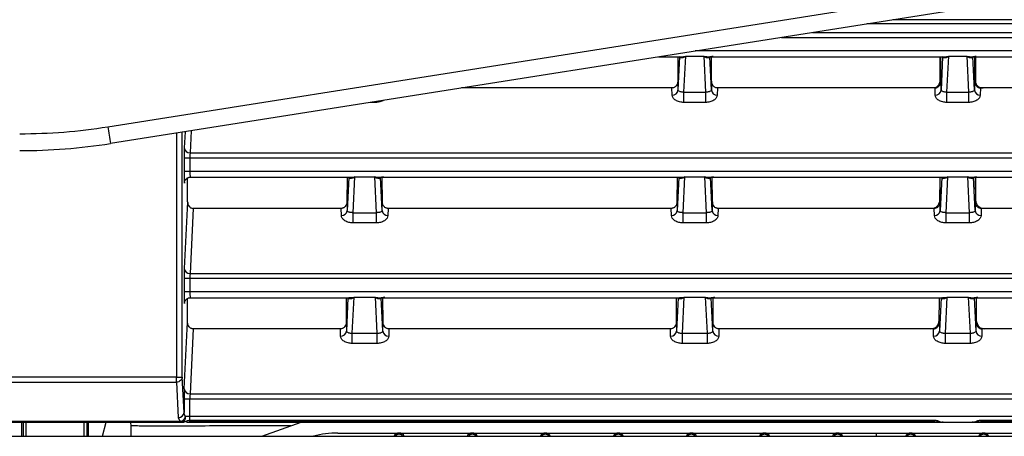
# Model space of a CAD drawing. Units: inches. Extents: x 9.7 to 88.9, y 9.3 to 76.5.
# Drawn here: x 48.4 to 51.8, y 12.3 to 13.7 of the extents above; entities that cross this region are included whole.
import ezdxf

# ---------------------------------------------------------------- set-up
doc = ezdxf.new("R2010")
doc.units = ezdxf.units.IN
doc.header["$MEASUREMENT"] = 0

msp = doc.modelspace()

# ---------------------------------------------------------------- linework, layer by layer
at = {"color": 7, "linetype": 'Continuous', "lineweight": 25}
for p, q in [((48.7417, 13.338), (53.6641, 14.1176)), ((53.6735, 14.0599), (48.751, 13.2803)), ((54.3947, 13.6935), (51.3598, 13.6935)), ((57.2578, 13.7076), (51.449, 13.7076)), ((50.7286, 13.4574), (50.7347, 13.5814)), ((50.7347, 13.5814), (50.7967, 13.5814)), ((50.7967, 13.5814), (50.8028, 13.4574)), ((51.6357, 13.4574), (51.6418, 13.5814)), ((51.6418, 13.5814), (51.7037, 13.5814)), ((51.7037, 13.5814), (51.7098, 13.4574)), ((50.6413, 13.5797), (50.7183, 13.5797)), ((50.7079, 13.5797), (50.7073, 13.4951)), ((50.7137, 13.5792), (50.7081, 13.4643)), ((50.7137, 13.5799), (50.7137, 13.5792)), ((50.7181, 13.5756), (50.7137, 13.5792)), ((50.8132, 13.5797), (51.6253, 13.5797)), ((50.8177, 13.5792), (50.8134, 13.5756)), ((50.8177, 13.5792), (50.8177, 13.5799)), ((50.8233, 13.4643), (50.8177, 13.5792)), ((50.8241, 13.4951), (50.8235, 13.5797)), ((51.6108, 13.5797), (51.6108, 13.4914)), ((51.6144, 13.4951), (51.6149, 13.5797)), ((51.6208, 13.5792), (51.6151, 13.4643)), ((51.6208, 13.5799), (51.6208, 13.5792)), ((51.6251, 13.5756), (51.6208, 13.5792)), ((51.7202, 13.5797), (52.6143, 13.5797)), ((51.7204, 13.5756), (51.7247, 13.5792)), ((51.7247, 13.5792), (51.7247, 13.5799)), ((51.7304, 13.4643), (51.7247, 13.5792)), ((51.7306, 13.5797), (51.7311, 13.4951)), ((51.7349, 13.4903), (51.7349, 13.5797)), ((50.7073, 13.4951), (50.7081, 13.4643)), ((50.8241, 13.4951), (50.8233, 13.4643)), ((51.6151, 13.4643), (51.6144, 13.4951)), ((51.7311, 13.4951), (51.7304, 13.4643)), ((50.6875, 13.4721), (49.9617, 13.4721)), ((50.6881, 13.4474), (50.6875, 13.4721)), ((50.7286, 13.4574), (50.8028, 13.4574)), ((50.7286, 13.4221), (50.7286, 13.4574)), ((50.8028, 13.4574), (50.8028, 13.4221)), ((50.8439, 13.4721), (50.8433, 13.4474)), ((51.5846, 13.4721), (50.8439, 13.4721)), ((51.5942, 13.473), (51.5846, 13.4721)), ((51.5942, 13.4721), (51.5846, 13.4721)), ((51.5942, 13.473), (51.5942, 13.4721)), ((51.5945, 13.4721), (51.5942, 13.4721)), ((51.5951, 13.4474), (51.5945, 13.4721)), ((51.6357, 13.4574), (51.7098, 13.4574)), ((51.6357, 13.4221), (51.6357, 13.4574)), ((51.7098, 13.4574), (51.7098, 13.4221)), ((51.751, 13.4721), (51.7504, 13.4474)), ((51.7513, 13.4721), (51.751, 13.4721)), ((51.7513, 13.4721), (51.7513, 13.473)), ((51.7513, 13.473), (51.7609, 13.4721)), ((51.7609, 13.4721), (51.7513, 13.4721)), ((52.5736, 13.4721), (51.7609, 13.4721)), ((50.8028, 13.4221), (50.7286, 13.4221)), ((51.7098, 13.4221), (51.6357, 13.4221)), ((49.0085, 13.3211), (49.0057, 13.2652)), ((49.0257, 13.2481), (57.5191, 13.2481)), ((49.0052, 13.231), (49.0052, 13.184)), ((49.0052, 13.231), (49.0252, 13.231)), ((49.0252, 13.231), (49.0252, 13.184)), ((49.0252, 13.231), (57.5191, 13.231)), ((49.0252, 13.184), (49.0052, 13.184)), ((57.5191, 13.184), (49.0252, 13.184)), ((49.0171, 13.0794), (49.0171, 13.1617)), ((49.0243, 13.164), (49.5775, 13.164)), ((49.5671, 13.164), (49.5666, 13.0795)), ((49.573, 13.1636), (49.5673, 13.0487)), ((49.573, 13.1642), (49.573, 13.1636)), ((49.5773, 13.1599), (49.573, 13.1636)), ((49.5879, 13.0417), (49.594, 13.1657)), ((49.594, 13.1657), (49.6614, 13.1657)), ((49.6614, 13.1657), (49.6675, 13.0417)), ((49.6779, 13.164), (50.7155, 13.164)), ((49.678, 13.1599), (49.6824, 13.1636)), ((49.6824, 13.1636), (49.6824, 13.1642)), ((49.688, 13.0487), (49.6824, 13.1636)), ((49.6888, 13.0795), (49.6882, 13.164)), ((50.7052, 13.164), (50.7046, 13.0795)), ((50.711, 13.1636), (50.7054, 13.0487)), ((50.711, 13.1642), (50.711, 13.1636)), ((50.7153, 13.1599), (50.711, 13.1636)), ((50.7259, 13.0417), (50.732, 13.1657)), ((50.732, 13.1657), (50.7994, 13.1657)), ((50.7994, 13.1657), (50.8055, 13.0417)), ((50.8159, 13.164), (51.6226, 13.164)), ((50.8161, 13.1599), (50.8204, 13.1636)), ((50.8204, 13.1636), (50.8204, 13.1642)), ((50.8261, 13.0487), (50.8204, 13.1636)), ((50.8268, 13.0795), (50.8263, 13.164)), ((51.6108, 13.164), (51.6108, 13.0899)), ((51.6116, 13.0795), (51.6122, 13.164)), ((51.618, 13.1636), (51.6124, 13.0487)), ((51.618, 13.1642), (51.618, 13.1636)), ((51.618, 13.1636), (51.6224, 13.1599)), ((51.633, 13.0417), (51.639, 13.1657)), ((51.639, 13.1657), (51.7065, 13.1657)), ((51.7065, 13.1657), (51.7125, 13.0417)), ((51.7229, 13.164), (52.6116, 13.164)), ((51.7275, 13.1636), (51.7231, 13.1599)), ((51.7275, 13.1636), (51.7275, 13.1642)), ((51.7331, 13.0487), (51.7275, 13.1636)), ((51.7333, 13.164), (51.7339, 13.0795)), ((51.7349, 13.0887), (51.7349, 13.164)), ((49.0171, 13.0794), (49.0057, 12.8495)), ((49.5666, 13.0795), (49.5673, 13.0487)), ((49.688, 13.0487), (49.6888, 13.0795)), ((50.7046, 13.0795), (50.7054, 13.0487)), ((50.8268, 13.0795), (50.8261, 13.0487)), ((51.6124, 13.0487), (51.6116, 13.0795)), ((51.7339, 13.0795), (51.7331, 13.0487)), ((49.0368, 13.0564), (49.0257, 12.8324)), ((49.5467, 13.0564), (49.0368, 13.0564)), ((49.5473, 13.0317), (49.5467, 13.0564)), ((49.5879, 13.0417), (49.6675, 13.0417)), ((49.5879, 13.0064), (49.5879, 13.0417)), ((49.6675, 13.0417), (49.6675, 13.0064)), ((49.7086, 13.0564), (49.708, 13.0317)), ((50.6848, 13.0564), (49.7086, 13.0564)), ((50.6854, 13.0317), (50.6848, 13.0564)), ((50.7259, 13.0417), (50.8055, 13.0417)), ((50.7259, 13.0064), (50.7259, 13.0417)), ((50.8055, 13.0417), (50.8055, 13.0064)), ((50.8467, 13.0564), (50.8461, 13.0317)), ((51.5818, 13.0564), (50.8467, 13.0564)), ((51.5915, 13.0573), (51.5818, 13.0564)), ((51.5915, 13.0564), (51.5818, 13.0564)), ((51.5915, 13.0564), (51.5915, 13.0573)), ((51.5918, 13.0564), (51.5915, 13.0564)), ((51.5924, 13.0317), (51.5918, 13.0564)), ((51.633, 13.0417), (51.7125, 13.0417)), ((51.633, 13.0064), (51.633, 13.0417)), ((51.7125, 13.0417), (51.7125, 13.0064)), ((51.7537, 13.0564), (51.7531, 13.0317)), ((51.754, 13.0564), (51.7537, 13.0564)), ((51.754, 13.0573), (51.754, 13.0564)), ((51.7637, 13.0564), (51.754, 13.0573)), ((51.7637, 13.0564), (51.754, 13.0564)), ((52.5709, 13.0564), (51.7637, 13.0564)), ((49.6675, 13.0064), (49.5879, 13.0064)), ((50.8055, 13.0064), (50.7259, 13.0064)), ((51.7125, 13.0064), (51.633, 13.0064)), ((49.0052, 12.8154), (49.0052, 12.7683)), ((49.0052, 12.8154), (49.0252, 12.8154)), ((49.0252, 12.8154), (49.0252, 12.7683)), ((49.0252, 12.8154), (57.5191, 12.8154)), ((49.0257, 12.8324), (57.5191, 12.8324)), ((49.0252, 12.7683), (49.0052, 12.7683)), ((57.5191, 12.7683), (49.0252, 12.7683)), ((49.0171, 12.6638), (49.0171, 12.746)), ((49.0243, 12.7483), (49.5748, 12.7483)), ((49.5644, 12.7483), (49.5639, 12.6638)), ((49.5702, 12.7479), (49.5646, 12.633)), ((49.5702, 12.7485), (49.5702, 12.7479)), ((49.5746, 12.7442), (49.5702, 12.7479)), ((49.5852, 12.626), (49.5912, 12.75)), ((49.5912, 12.75), (49.6641, 12.75)), ((49.6641, 12.75), (49.6702, 12.626)), ((49.6806, 12.7483), (50.7128, 12.7483)), ((49.6808, 12.7442), (49.6851, 12.7479)), ((49.6851, 12.7479), (49.6851, 12.7485)), ((49.6908, 12.633), (49.6851, 12.7479)), ((49.6915, 12.6638), (49.6909, 12.7483)), ((50.7024, 12.7483), (50.7019, 12.6638)), ((50.7083, 12.7479), (50.7026, 12.633)), ((50.7083, 12.7485), (50.7083, 12.7479)), ((50.7126, 12.7442), (50.7083, 12.7479)), ((50.7232, 12.626), (50.7293, 12.75)), ((50.7293, 12.75), (50.8021, 12.75)), ((50.8021, 12.75), (50.8082, 12.626)), ((50.8186, 12.7483), (51.6198, 12.7483)), ((50.8188, 12.7442), (50.8231, 12.7479)), ((50.8231, 12.7479), (50.8231, 12.7485)), ((50.8288, 12.633), (50.8231, 12.7479)), ((50.8295, 12.6638), (50.829, 12.7483)), ((51.6089, 12.6638), (51.6095, 12.7483)), ((51.6153, 12.7479), (51.6097, 12.633)), ((51.6153, 12.7485), (51.6153, 12.7479)), ((51.6153, 12.7479), (51.6197, 12.7442)), ((51.6302, 12.626), (51.6363, 12.75)), ((51.6363, 12.75), (51.7092, 12.75)), ((51.7092, 12.75), (51.7153, 12.626)), ((51.7256, 12.7483), (52.6089, 12.7483)), ((51.7302, 12.7479), (51.7258, 12.7442)), ((51.7302, 12.7479), (51.7302, 12.7485)), ((51.7358, 12.633), (51.7302, 12.7479)), ((51.736, 12.7483), (51.7366, 12.6638)), ((49.0057, 12.4338), (49.0171, 12.6638)), ((49.0368, 12.6407), (49.0257, 12.4167)), ((49.544, 12.6407), (49.0368, 12.6407)), ((49.5446, 12.616), (49.544, 12.6407)), ((49.5639, 12.6638), (49.5646, 12.633)), ((49.6908, 12.633), (49.6915, 12.6638)), ((49.7113, 12.6407), (49.7108, 12.616)), ((50.682, 12.6407), (49.7113, 12.6407)), ((50.6826, 12.616), (50.682, 12.6407)), ((50.7019, 12.6638), (50.7026, 12.633)), ((50.8288, 12.633), (50.8295, 12.6638)), ((50.8494, 12.6407), (50.8488, 12.616)), ((51.5791, 12.6407), (50.8494, 12.6407)), ((51.5791, 12.6407), (51.5888, 12.6416)), ((51.5888, 12.6407), (51.5791, 12.6407)), ((51.5888, 12.6416), (51.5888, 12.6407)), ((51.5891, 12.6407), (51.5888, 12.6407)), ((51.5897, 12.616), (51.5891, 12.6407)), ((51.6089, 12.6638), (51.6097, 12.633)), ((51.7358, 12.633), (51.7366, 12.6638)), ((51.7564, 12.6407), (51.7558, 12.616)), ((51.7567, 12.6407), (51.7564, 12.6407)), ((51.7567, 12.6407), (51.7567, 12.6416)), ((51.7567, 12.6416), (51.7664, 12.6407)), ((51.7664, 12.6407), (51.7567, 12.6407)), ((52.5681, 12.6407), (51.7664, 12.6407)), ((49.5852, 12.626), (49.6702, 12.626)), ((49.5852, 12.5907), (49.5852, 12.626)), ((49.6702, 12.626), (49.6702, 12.5907)), ((50.7232, 12.626), (50.8082, 12.626)), ((50.7232, 12.5907), (50.7232, 12.626)), ((50.8082, 12.626), (50.8082, 12.5907)), ((51.6302, 12.626), (51.7153, 12.626)), ((51.6302, 12.5907), (51.6302, 12.626)), ((51.7153, 12.626), (51.7153, 12.5907)), ((49.6702, 12.5907), (49.5852, 12.5907)), ((50.8082, 12.5907), (50.7232, 12.5907)), ((51.7153, 12.5907), (51.6302, 12.5907)), ((48.9788, 12.4744), (48.3726, 12.4744)), ((48.9788, 12.4744), (48.9988, 12.4744)), ((48.9788, 12.4571), (48.9788, 12.4744)), ((49.0052, 12.3524), (48.9988, 12.4744)), ((48.3726, 12.4571), (48.9788, 12.4571)), ((48.9788, 12.4571), (48.9852, 12.3351)), ((49.0052, 12.3997), (49.0052, 12.3524)), ((49.0052, 12.3997), (49.0252, 12.3997)), ((49.0252, 12.3385), (49.0252, 12.3997)), ((49.0252, 12.3997), (57.5191, 12.3997)), ((49.0257, 12.4167), (57.5191, 12.4167)), ((49.0252, 12.3385), (49.0097, 12.3385)), ((49.0226, 12.3257), (49.0252, 12.3258)), ((49.0252, 12.3258), (49.0252, 12.3385)), ((57.5191, 12.3385), (49.0252, 12.3385)), ((49.0252, 12.3258), (51.5942, 12.3258)), ((51.7513, 12.3258), (52.5832, 12.3258)), ((48.9942, 12.3212), (48.3572, 12.3212)), ((48.3572, 12.3185), (48.9942, 12.3185)), ((48.4446, 12.3185), (48.4446, 12.2701)), ((48.4496, 12.3185), (48.4496, 12.2701)), ((48.4596, 12.3185), (48.4596, 12.2701)), ((48.6596, 12.3185), (48.6596, 12.2701)), ((48.6696, 12.3185), (48.6696, 12.2701)), ((48.6746, 12.3185), (48.6746, 12.2701)), ((48.7233, 12.2701), (48.7363, 12.3185)), ((48.8199, 12.3185), (48.8213, 12.3049)), ((48.8214, 12.3088), (48.8214, 12.2701)), ((48.825, 12.3058), (48.8238, 12.3058)), ((48.9942, 12.3185), (48.9942, 12.3212)), ((48.9942, 12.3185), (48.9994, 12.3185)), ((49.0021, 12.3186), (48.9994, 12.3185)), ((49.0008, 12.3185), (49.0015, 12.3186)), ((49.0009, 12.3185), (49.0028, 12.3187)), ((49.0222, 12.3245), (49.0252, 12.3246)), ((49.0224, 12.3239), (49.0252, 12.3239)), ((49.0252, 12.3239), (51.5942, 12.3239)), ((49.0272, 12.3185), (49.0272, 12.3239)), ((49.0272, 12.3185), (51.5987, 12.3185)), ((49.2727, 12.2701), (49.4089, 12.3185)), ((51.6173, 12.3189), (51.6203, 12.3186)), ((51.6229, 12.3185), (51.6185, 12.3188)), ((51.6197, 12.3186), (51.6208, 12.3186)), ((51.6229, 12.3185), (51.7226, 12.3185)), ((51.727, 12.3188), (51.7226, 12.3185)), ((51.7247, 12.3186), (51.7258, 12.3186)), ((51.7252, 12.3186), (51.7282, 12.3189)), ((51.7468, 12.3185), (52.5877, 12.3185)), ((51.7513, 12.3239), (52.5832, 12.3239)), ((42.9466, 12.2701), (57.4466, 12.2701)), ((49.5352, 12.2814), (52.9909, 12.2814))]:
    msp.add_line(p, q, dxfattribs=at)
at = {"color": 8, "linetype": 'Continuous', "lineweight": 25}
for p, q in [((51.1723, 13.6638), (54.394, 13.6638)), ((51.0647, 13.6467), (54.394, 13.6467)), ((50.7183, 13.5799), (50.7347, 13.5814)), ((52.6392, 13.5997), (50.7676, 13.5997)), ((51.6253, 13.5799), (51.6418, 13.5814)), ((50.7137, 13.5797), (50.7137, 13.5792)), ((50.8177, 13.5792), (50.8177, 13.5797)), ((51.6207, 13.5797), (51.6208, 13.5792)), ((51.7247, 13.5792), (51.7248, 13.5797)), ((49.6648, 13.4221), (49.6463, 13.4221)), ((49.6648, 13.425), (49.6648, 13.4221)), ((48.9788, 13.3164), (48.9788, 12.4744)), ((48.9988, 12.4744), (48.9988, 13.3195)), ((49.0295, 13.3244), (49.0257, 13.2481)), ((49.007, 13.1491), (49.0071, 13.1513)), ((49.007, 13.1491), (49.007, 13.1505)), ((49.573, 13.164), (49.573, 13.1636)), ((49.5775, 13.1642), (49.594, 13.1657)), ((49.6824, 13.1636), (49.6824, 13.164)), ((50.711, 13.164), (50.711, 13.1636)), ((50.7155, 13.1642), (50.732, 13.1657)), ((50.8204, 13.1636), (50.8204, 13.164)), ((51.618, 13.164), (51.618, 13.1636)), ((51.6226, 13.1642), (51.639, 13.1657)), ((51.7275, 13.1636), (51.7275, 13.164)), ((49.007, 12.7334), (49.0071, 12.7356)), ((49.007, 12.7334), (49.007, 12.7348)), ((49.5702, 12.7483), (49.5702, 12.7479)), ((49.5748, 12.7485), (49.5912, 12.75)), ((49.6851, 12.7479), (49.6851, 12.7483)), ((50.7083, 12.7483), (50.7083, 12.7479)), ((50.7128, 12.7485), (50.7293, 12.75)), ((50.8231, 12.7479), (50.8232, 12.7483)), ((51.6153, 12.7483), (51.6153, 12.7479)), ((51.6198, 12.7485), (51.6363, 12.75)), ((51.7302, 12.7479), (51.7302, 12.7483)), ((49.0252, 12.3239), (49.0252, 12.3258)), ((51.5942, 12.3258), (51.5942, 12.3239)), ((51.7513, 12.3239), (51.7513, 12.3258)), ((51.3924, 12.2701), (51.3924, 12.2814))]:
    msp.add_line(p, q, dxfattribs=at)
at = {"color": 7, "linetype": 'Continuous', "lineweight": 25, "flags": 128}
for points in [[(49.0226, 12.3257), (49.0226, 12.3251), (49.0225, 12.3246), (49.0225, 12.3242), (49.0224, 12.324), (49.0224, 12.3239), (49.0223, 12.324), (49.0222, 12.3242), (49.0222, 12.3245)], [(51.6058, 12.323), (51.6054, 12.3226), (51.605, 12.3223), (51.6047, 12.3222), (51.6044, 12.3221), (51.6041, 12.3222), (51.6038, 12.3223), (51.6036, 12.3226), (51.6035, 12.323)], [(51.7397, 12.323), (51.7401, 12.3226), (51.7404, 12.3223), (51.7408, 12.3222), (51.7411, 12.3221), (51.7414, 12.3222), (51.7417, 12.3223), (51.7419, 12.3226), (51.742, 12.323)]]:
    msp.add_lwpolyline(points, dxfattribs=at)
at = {"color": 7, "linetype": 'Continuous', "lineweight": 25}
for centre, radius, start, end in [((50.7071, 13.5713), 0.0118, 21.5341, 45.5671), ((50.8243, 13.5713), 0.0118, 134.4329, 158.4659), ((51.6142, 13.5713), 0.0118, 21.5341, 45.5671), ((51.7313, 13.5713), 0.0118, 134.4329, 158.4659), ((50.6893, 13.4663), 0.0189, 266.3867, 354.0935), ((50.8422, 13.4663), 0.0189, 185.9065, 273.6133), ((51.5963, 13.4663), 0.0189, 266.3867, 354.0935), ((51.7492, 13.4663), 0.0189, 185.9065, 273.6133), ((48.4382, 15.2541), 1.94, 270, 279), ((52.2355, 13.8768), 3.5351, 188.7672, 189.7145), ((48.4382, 15.2557), 2, 270, 279), ((49.0247, 13.2671), 0.0191, 185.9478, 273.1219), ((49.5664, 13.1556), 0.0118, 21.5341, 45.5671), ((49.689, 13.1556), 0.0118, 134.4329, 158.4659), ((50.7044, 13.1556), 0.0118, 21.5341, 45.5671), ((50.827, 13.1556), 0.0118, 134.4329, 158.4659), ((51.6114, 13.1556), 0.0118, 21.5341, 45.5671), ((51.734, 13.1556), 0.0118, 134.4329, 158.4659), ((49.5485, 13.0506), 0.0189, 266.3867, 354.0935), ((49.7068, 13.0506), 0.0189, 185.9065, 273.6133), ((50.6865, 13.0506), 0.0189, 266.3867, 354.0935), ((50.8449, 13.0506), 0.0189, 185.9065, 273.6133), ((51.5936, 13.0506), 0.0189, 266.3867, 354.0935), ((51.7519, 13.0506), 0.0189, 185.9065, 273.6133), ((49.0247, 12.8514), 0.0191, 185.9478, 273.1219), ((49.5637, 12.7399), 0.0118, 21.5341, 45.5671), ((49.6917, 12.7399), 0.0118, 134.4329, 158.4659), ((50.7017, 12.7399), 0.0118, 21.5341, 45.5671), ((50.8297, 12.7399), 0.0118, 134.4329, 158.4659), ((51.6087, 12.7399), 0.0118, 21.5341, 45.5671), ((51.7368, 12.7399), 0.0118, 134.4329, 158.4659), ((49.5458, 12.6349), 0.0189, 266.3867, 354.0935), ((49.7096, 12.6349), 0.0189, 185.9065, 273.6133), ((50.6838, 12.6349), 0.0189, 266.3867, 354.0935), ((50.8476, 12.6349), 0.0189, 185.9065, 273.6133), ((51.5909, 12.6349), 0.0189, 266.3867, 354.0935), ((51.7546, 12.6349), 0.0189, 185.9065, 273.6133), ((49.0247, 12.4357), 0.0191, 185.9478, 273.1219), ((48.9861, 12.3542), 0.0191, 267.2074, 354.6053), ((49.0098, 12.3211), 0.000515, 211.4436, 328.5564), ((49.5352, 11.9664), 0.315, 90, 105.3801), ((49.7466, 12.2617), 0.0197, 25.2773, 154.7227), ((49.7466, 12.2617), 0.0157, 32.2592, 147.7408), ((49.9986, 12.2617), 0.0197, 25.2773, 154.7227), ((49.9986, 12.2617), 0.0157, 32.2592, 147.7408), ((50.2506, 12.2617), 0.0197, 25.2773, 154.7227), ((50.2506, 12.2617), 0.0157, 32.2592, 147.7408), ((50.5025, 12.2617), 0.0197, 25.2773, 154.7227), ((50.5025, 12.2617), 0.0157, 32.2592, 147.7408), ((50.7545, 12.2617), 0.0197, 25.2773, 154.7227), ((50.7545, 12.2617), 0.0157, 32.2592, 147.7408), ((51.0065, 12.2617), 0.0197, 25.2773, 154.7227), ((51.0065, 12.2617), 0.0157, 32.2592, 147.7408), ((51.2584, 12.2617), 0.0197, 25.2773, 154.7227), ((51.2584, 12.2617), 0.0157, 32.2592, 147.7408), ((51.5104, 12.2617), 0.0197, 25.2773, 154.7227), ((51.5104, 12.2617), 0.0157, 32.2592, 147.7408), ((51.7624, 12.2617), 0.0197, 25.2773, 154.7227), ((51.7624, 12.2617), 0.0157, 32.2592, 147.7408)]:
    msp.add_arc(centre, radius, start, end, dxfattribs=at)
for points, knots in [([(50.7347, 13.5814), (50.7316, 13.5792), (50.7258, 13.575), (50.7205, 13.5754), (50.7181, 13.5756)], [0, 0, 0, 0, 0.5448021, 1, 1, 1, 1]), ([(50.7967, 13.5814), (50.8029, 13.5804), (50.8142, 13.5786), (50.8246, 13.5811), (50.8294, 13.5822)], [0, 0, 0, 0, 0.544802, 1, 1, 1, 1]), ([(50.8134, 13.5756), (50.8109, 13.5754), (50.8056, 13.575), (50.7999, 13.5792), (50.7967, 13.5814)], [0, 0, 0, 0, 0.455198, 1, 1, 1, 1]), ([(51.6418, 13.5814), (51.6386, 13.5792), (51.6328, 13.575), (51.6275, 13.5754), (51.6251, 13.5756)], [0, 0, 0, 0, 0.544802, 1, 1, 1, 1]), ([(51.7037, 13.5814), (51.7099, 13.5804), (51.7213, 13.5786), (51.7317, 13.5811), (51.7364, 13.5822)], [0, 0, 0, 0, 0.544802, 1, 1, 1, 1]), ([(51.7204, 13.5756), (51.718, 13.5754), (51.7127, 13.575), (51.7069, 13.5792), (51.7037, 13.5814)], [0, 0, 0, 0, 0.455198, 1, 1, 1, 1]), ([(50.7073, 13.4951), (50.707, 13.4923), (50.7065, 13.4864), (50.7027, 13.4798), (50.6985, 13.4758), (50.695, 13.4736), (50.6913, 13.4723), (50.6887, 13.4721), (50.6875, 13.4721)], [0, 0, 0, 0, 0.257358, 0.524443, 0.65228, 0.773339, 0.888795, 1, 1, 1, 1]), ([(50.8439, 13.4721), (50.8427, 13.4721), (50.8401, 13.4723), (50.8364, 13.4736), (50.8329, 13.4758), (50.8287, 13.4798), (50.8249, 13.4864), (50.8244, 13.4923), (50.8241, 13.4951)], [0, 0, 0, 0, 0.111218, 0.226678, 0.347733, 0.475557, 0.742642, 1, 1, 1, 1]), ([(51.6148, 13.5123), (51.6141, 13.5046), (51.6129, 13.493), (51.606, 13.4808), (51.6002, 13.475), (51.5961, 13.4736), (51.5942, 13.473)], [0, 0, 0, 0, 0.499242, 0.749214, 0.88737, 1, 1, 1, 1]), ([(51.5945, 13.4721), (51.5957, 13.4721), (51.5981, 13.4723), (51.6018, 13.4736), (51.6054, 13.4758), (51.6095, 13.4797), (51.6134, 13.4862), (51.6141, 13.4921), (51.6144, 13.4951)], [0, 0, 0, 0, 0.103006, 0.220016, 0.343119, 0.473336, 0.732242, 1, 1, 1, 1]), ([(51.7513, 13.473), (51.7494, 13.4736), (51.7453, 13.475), (51.7395, 13.4808), (51.7326, 13.493), (51.7314, 13.5046), (51.7307, 13.5123)], [0, 0, 0, 0, 0.112641, 0.250787, 0.500758, 1, 1, 1, 1]), ([(51.7311, 13.4951), (51.7314, 13.4921), (51.7321, 13.4862), (51.7359, 13.4797), (51.7401, 13.4758), (51.7437, 13.4736), (51.7474, 13.4723), (51.7498, 13.4721), (51.751, 13.4721)], [0, 0, 0, 0, 0.267758, 0.526664, 0.656895, 0.780003, 0.897008, 1, 1, 1, 1]), ([(50.7286, 13.4221), (50.7261, 13.4222), (50.721, 13.4223), (50.7135, 13.4238), (50.7063, 13.4261), (50.6977, 13.4306), (50.6899, 13.4378), (50.6887, 13.4443), (50.6881, 13.4474)], [0, 0, 0, 0, 0.108285, 0.218721, 0.34188, 0.470298, 0.739993, 1, 1, 1, 1]), ([(50.7286, 13.4574), (50.7274, 13.4574), (50.7247, 13.4575), (50.7209, 13.4578), (50.7173, 13.4585), (50.7129, 13.4598), (50.7091, 13.4617), (50.7084, 13.4635), (50.7081, 13.4643)], [0, 0, 0, 0, 0.087546, 0.184277, 0.29443, 0.420899, 0.708667, 1, 1, 1, 1]), ([(50.8233, 13.4643), (50.823, 13.4635), (50.8224, 13.4617), (50.8186, 13.4598), (50.8141, 13.4585), (50.8105, 13.4578), (50.8067, 13.4575), (50.8041, 13.4574), (50.8028, 13.4574)], [0, 0, 0, 0, 0.291333, 0.579102, 0.705576, 0.815731, 0.912461, 1, 1, 1, 1]), ([(50.8433, 13.4474), (50.8427, 13.4443), (50.8415, 13.4378), (50.8338, 13.4306), (50.8251, 13.4261), (50.8179, 13.4238), (50.8104, 13.4223), (50.8053, 13.4222), (50.8028, 13.4221)], [0, 0, 0, 0, 0.260005, 0.529699, 0.657817, 0.781273, 0.891573, 1, 1, 1, 1]), ([(51.6357, 13.4221), (51.6332, 13.4222), (51.6281, 13.4223), (51.6205, 13.4238), (51.6133, 13.4261), (51.6047, 13.4306), (51.597, 13.4378), (51.5957, 13.4443), (51.5951, 13.4474)], [0, 0, 0, 0, 0.1082849, 0.2187215, 0.3418795, 0.4702978, 0.7399929, 1, 1, 1, 1]), ([(51.6357, 13.4574), (51.6344, 13.4574), (51.6317, 13.4575), (51.6279, 13.4578), (51.6243, 13.4585), (51.6199, 13.4598), (51.6161, 13.4617), (51.6154, 13.4635), (51.6151, 13.4643)], [0, 0, 0, 0, 0.087546, 0.184277, 0.29443, 0.420899, 0.708667, 1, 1, 1, 1]), ([(51.7304, 13.4643), (51.7301, 13.4635), (51.7294, 13.4617), (51.7256, 13.4598), (51.7212, 13.4585), (51.7176, 13.4578), (51.7138, 13.4575), (51.7111, 13.4574), (51.7098, 13.4574)], [0, 0, 0, 0, 0.2913332, 0.5791024, 0.7055762, 0.8157314, 0.912461, 1, 1, 1, 1]), ([(51.7504, 13.4474), (51.7498, 13.4443), (51.7485, 13.4378), (51.7408, 13.4306), (51.7322, 13.4261), (51.725, 13.4238), (51.7174, 13.4223), (51.7123, 13.4222), (51.7098, 13.4221)], [0, 0, 0, 0, 0.260005, 0.529699, 0.657817, 0.781273, 0.891573, 1, 1, 1, 1]), ([(49.0057, 13.2652), (49.0057, 13.2632), (49.0055, 13.2592), (49.0053, 13.2508), (49.0052, 13.2413), (49.0052, 13.2345), (49.0052, 13.231)], [0, 0, 0, 0, 0.249906, 0.500037, 0.749899, 1, 1, 1, 1]), ([(49.0257, 13.2481), (49.0256, 13.247), (49.0255, 13.2449), (49.0253, 13.2405), (49.0252, 13.2359), (49.0252, 13.2326), (49.0252, 13.231)], [0, 0, 0, 0, 0.268235, 0.524293, 0.768203, 1, 1, 1, 1]), ([(49.0052, 13.184), (49.0052, 13.1805), (49.0052, 13.1736), (49.0053, 13.1639), (49.0055, 13.1555), (49.0058, 13.1491), (49.0061, 13.145), (49.0064, 13.1436), (49.0067, 13.1447), (49.0069, 13.1476), (49.007, 13.1491)], [0, 0, 0, 0, 0.124902, 0.249936, 0.374797, 0.499923, 0.624812, 0.749959, 0.874921, 1, 1, 1, 1]), ([(49.0071, 13.1503), (49.0071, 13.1503), (49.0072, 13.1502), (49.0078, 13.1517), (49.009, 13.1542), (49.0105, 13.1563), (49.0122, 13.1583), (49.0148, 13.1607), (49.0185, 13.1626), (49.0224, 13.1639), (49.0251, 13.164), (49.0264, 13.1641)], [0, 0, 0, 0, 0.114959, 0.285385, 0.426111, 0.488016, 0.546924, 0.661679, 0.776601, 0.890491, 1, 1, 1, 1]), ([(49.594, 13.1657), (49.5908, 13.1635), (49.585, 13.1593), (49.5797, 13.1597), (49.5773, 13.1599)], [0, 0, 0, 0, 0.544802, 1, 1, 1, 1]), ([(49.6614, 13.1657), (49.6676, 13.1647), (49.6789, 13.1629), (49.6893, 13.1654), (49.6941, 13.1665)], [0, 0, 0, 0, 0.544802, 1, 1, 1, 1]), ([(49.678, 13.1599), (49.6756, 13.1597), (49.6703, 13.1593), (49.6645, 13.1635), (49.6614, 13.1657)], [0, 0, 0, 0, 0.455198, 1, 1, 1, 1]), ([(50.732, 13.1657), (50.7288, 13.1635), (50.7231, 13.1593), (50.7178, 13.1597), (50.7153, 13.1599)], [0, 0, 0, 0, 0.544802, 1, 1, 1, 1]), ([(50.7994, 13.1657), (50.8056, 13.1647), (50.817, 13.1629), (50.8274, 13.1654), (50.8321, 13.1665)], [0, 0, 0, 0, 0.544802, 1, 1, 1, 1]), ([(50.8161, 13.1599), (50.8137, 13.1597), (50.8084, 13.1593), (50.8026, 13.1635), (50.7994, 13.1657)], [0, 0, 0, 0, 0.455198, 1, 1, 1, 1]), ([(51.639, 13.1657), (51.6359, 13.1635), (51.6301, 13.1593), (51.6248, 13.1597), (51.6224, 13.1599)], [0, 0, 0, 0, 0.544802, 1, 1, 1, 1]), ([(51.7065, 13.1657), (51.7126, 13.1647), (51.724, 13.1629), (51.7344, 13.1654), (51.7391, 13.1665)], [0, 0, 0, 0, 0.5448022, 1, 1, 1, 1]), ([(51.7231, 13.1599), (51.7207, 13.1597), (51.7154, 13.1593), (51.7096, 13.1635), (51.7065, 13.1657)], [0, 0, 0, 0, 0.455198, 1, 1, 1, 1]), ([(49.0171, 13.0794), (49.0174, 13.0766), (49.0179, 13.0707), (49.0216, 13.0641), (49.0258, 13.06), (49.0293, 13.0579), (49.033, 13.0566), (49.0355, 13.0564), (49.0368, 13.0564)], [0, 0, 0, 0, 0.257584, 0.524417, 0.652672, 0.776468, 0.888941, 1, 1, 1, 1]), ([(49.5666, 13.0795), (49.5663, 13.0766), (49.5657, 13.0707), (49.5619, 13.0641), (49.5577, 13.0601), (49.5542, 13.0579), (49.5505, 13.0566), (49.548, 13.0564), (49.5467, 13.0564)], [0, 0, 0, 0, 0.257358, 0.524443, 0.6522797, 0.7733389, 0.888795, 1, 1, 1, 1]), ([(49.7086, 13.0564), (49.7074, 13.0564), (49.7048, 13.0566), (49.7011, 13.0579), (49.6976, 13.0601), (49.6934, 13.0641), (49.6896, 13.0707), (49.6891, 13.0766), (49.6888, 13.0795)], [0, 0, 0, 0, 0.1112179, 0.2266781, 0.3477331, 0.4755575, 0.7426422, 1, 1, 1, 1]), ([(50.7046, 13.0795), (50.7043, 13.0766), (50.7038, 13.0707), (50.7, 13.0641), (50.6958, 13.0601), (50.6923, 13.0579), (50.6886, 13.0566), (50.686, 13.0564), (50.6848, 13.0564)], [0, 0, 0, 0, 0.257358, 0.524443, 0.65228, 0.773339, 0.888795, 1, 1, 1, 1]), ([(50.8467, 13.0564), (50.8454, 13.0564), (50.8429, 13.0566), (50.8392, 13.0579), (50.8356, 13.0601), (50.8314, 13.0641), (50.8277, 13.0707), (50.8271, 13.0766), (50.8268, 13.0795)], [0, 0, 0, 0, 0.1112179, 0.2266781, 0.3477331, 0.4755575, 0.7426422, 1, 1, 1, 1]), ([(51.6121, 13.0966), (51.6113, 13.0889), (51.6102, 13.0773), (51.6033, 13.0651), (51.5974, 13.0593), (51.5934, 13.0579), (51.5915, 13.0573)], [0, 0, 0, 0, 0.499242, 0.749214, 0.88737, 1, 1, 1, 1]), ([(51.6116, 13.0795), (51.6114, 13.0766), (51.6108, 13.0707), (51.607, 13.0641), (51.6028, 13.0601), (51.5993, 13.0579), (51.5956, 13.0566), (51.593, 13.0564), (51.5918, 13.0564)], [0, 0, 0, 0, 0.257358, 0.524443, 0.65228, 0.773339, 0.888795, 1, 1, 1, 1]), ([(51.754, 13.0573), (51.7521, 13.0579), (51.7481, 13.0593), (51.7422, 13.0651), (51.7353, 13.0773), (51.7342, 13.0889), (51.7334, 13.0966)], [0, 0, 0, 0, 0.112641, 0.250787, 0.500758, 1, 1, 1, 1]), ([(51.7537, 13.0564), (51.7524, 13.0564), (51.7499, 13.0566), (51.7462, 13.0579), (51.7427, 13.0601), (51.7385, 13.0641), (51.7347, 13.0707), (51.7341, 13.0766), (51.7339, 13.0795)], [0, 0, 0, 0, 0.111218, 0.226678, 0.347733, 0.475557, 0.742642, 1, 1, 1, 1]), ([(49.5879, 13.0417), (49.5866, 13.0417), (49.5839, 13.0418), (49.5801, 13.0422), (49.5765, 13.0428), (49.5721, 13.0441), (49.5683, 13.046), (49.5677, 13.0478), (49.5673, 13.0487)], [0, 0, 0, 0, 0.087546, 0.184277, 0.29443, 0.420899, 0.708667, 1, 1, 1, 1]), ([(49.688, 13.0487), (49.6877, 13.0478), (49.687, 13.046), (49.6833, 13.0441), (49.6788, 13.0428), (49.6752, 13.0422), (49.6714, 13.0418), (49.6687, 13.0417), (49.6675, 13.0417)], [0, 0, 0, 0, 0.291333, 0.579102, 0.705576, 0.815731, 0.912461, 1, 1, 1, 1]), ([(50.7259, 13.0417), (50.7246, 13.0417), (50.722, 13.0418), (50.7182, 13.0422), (50.7146, 13.0428), (50.7101, 13.0441), (50.7063, 13.046), (50.7057, 13.0478), (50.7054, 13.0487)], [0, 0, 0, 0, 0.087546, 0.184277, 0.29443, 0.420899, 0.708667, 1, 1, 1, 1]), ([(50.8261, 13.0487), (50.8257, 13.0478), (50.8251, 13.046), (50.8213, 13.0441), (50.8169, 13.0428), (50.8133, 13.0422), (50.8094, 13.0418), (50.8068, 13.0417), (50.8055, 13.0417)], [0, 0, 0, 0, 0.291333, 0.579102, 0.705576, 0.815731, 0.912461, 1, 1, 1, 1]), ([(51.633, 13.0417), (51.6317, 13.0417), (51.629, 13.0418), (51.6252, 13.0422), (51.6216, 13.0428), (51.6172, 13.0441), (51.6134, 13.046), (51.6127, 13.0478), (51.6124, 13.0487)], [0, 0, 0, 0, 0.087546, 0.184277, 0.29443, 0.420899, 0.708667, 1, 1, 1, 1]), ([(51.7331, 13.0487), (51.7328, 13.0478), (51.7321, 13.046), (51.7283, 13.0441), (51.7239, 13.0428), (51.7203, 13.0422), (51.7165, 13.0418), (51.7138, 13.0417), (51.7125, 13.0417)], [0, 0, 0, 0, 0.291333, 0.579102, 0.705576, 0.815731, 0.912461, 1, 1, 1, 1]), ([(49.5879, 13.0064), (49.5854, 13.0065), (49.5803, 13.0067), (49.5727, 13.0081), (49.5655, 13.0105), (49.5569, 13.0149), (49.5492, 13.0221), (49.5479, 13.0286), (49.5473, 13.0317)], [0, 0, 0, 0, 0.1082849, 0.2187215, 0.3418795, 0.4702978, 0.7399929, 1, 1, 1, 1]), ([(49.708, 13.0317), (49.7074, 13.0286), (49.7062, 13.0221), (49.6984, 13.0149), (49.6898, 13.0105), (49.6826, 13.0081), (49.6751, 13.0067), (49.67, 13.0065), (49.6675, 13.0064)], [0, 0, 0, 0, 0.2600053, 0.5296986, 0.6578169, 0.7812728, 0.891573, 1, 1, 1, 1]), ([(50.7259, 13.0064), (50.7234, 13.0065), (50.7183, 13.0067), (50.7108, 13.0081), (50.7036, 13.0105), (50.695, 13.0149), (50.6872, 13.0221), (50.686, 13.0286), (50.6854, 13.0317)], [0, 0, 0, 0, 0.108285, 0.218721, 0.34188, 0.470298, 0.739993, 1, 1, 1, 1]), ([(50.8461, 13.0317), (50.8455, 13.0286), (50.8442, 13.0221), (50.8365, 13.0149), (50.8278, 13.0105), (50.8207, 13.0081), (50.8131, 13.0067), (50.808, 13.0065), (50.8055, 13.0064)], [0, 0, 0, 0, 0.260005, 0.529699, 0.657817, 0.781273, 0.891573, 1, 1, 1, 1]), ([(51.633, 13.0064), (51.6304, 13.0065), (51.6253, 13.0067), (51.6178, 13.0081), (51.6106, 13.0105), (51.602, 13.0149), (51.5942, 13.0221), (51.593, 13.0286), (51.5924, 13.0317)], [0, 0, 0, 0, 0.1082849, 0.2187215, 0.3418795, 0.4702978, 0.7399929, 1, 1, 1, 1]), ([(51.7531, 13.0317), (51.7525, 13.0286), (51.7512, 13.0221), (51.7435, 13.0149), (51.7349, 13.0105), (51.7277, 13.0081), (51.7202, 13.0067), (51.7151, 13.0065), (51.7125, 13.0064)], [0, 0, 0, 0, 0.260005, 0.529699, 0.657817, 0.781273, 0.891573, 1, 1, 1, 1]), ([(49.0057, 12.8495), (49.0057, 12.8475), (49.0055, 12.8435), (49.0053, 12.8351), (49.0052, 12.8256), (49.0052, 12.8188), (49.0052, 12.8154)], [0, 0, 0, 0, 0.249906, 0.500037, 0.749899, 1, 1, 1, 1]), ([(49.0257, 12.8324), (49.0256, 12.8313), (49.0255, 12.8292), (49.0253, 12.8249), (49.0252, 12.8202), (49.0252, 12.8169), (49.0252, 12.8154)], [0, 0, 0, 0, 0.268235, 0.524293, 0.768203, 1, 1, 1, 1]), ([(49.0052, 12.7683), (49.0052, 12.7648), (49.0052, 12.7579), (49.0053, 12.7482), (49.0055, 12.7398), (49.0058, 12.7334), (49.0061, 12.7293), (49.0064, 12.7279), (49.0067, 12.729), (49.0069, 12.7319), (49.007, 12.7334)], [0, 0, 0, 0, 0.124902, 0.249936, 0.374797, 0.499923, 0.624812, 0.749959, 0.874921, 1, 1, 1, 1]), ([(49.0071, 12.7346), (49.0071, 12.7346), (49.0072, 12.7345), (49.0078, 12.7361), (49.009, 12.7385), (49.0105, 12.7406), (49.0122, 12.7426), (49.0148, 12.745), (49.0185, 12.747), (49.0224, 12.7482), (49.0251, 12.7483), (49.0264, 12.7484)], [0, 0, 0, 0, 0.114959, 0.285385, 0.426111, 0.488016, 0.546924, 0.661679, 0.776601, 0.890491, 1, 1, 1, 1]), ([(49.5912, 12.75), (49.5881, 12.7478), (49.5823, 12.7436), (49.577, 12.744), (49.5746, 12.7442)], [0, 0, 0, 0, 0.544802, 1, 1, 1, 1]), ([(49.6641, 12.75), (49.6703, 12.749), (49.6816, 12.7472), (49.692, 12.7497), (49.6968, 12.7509)], [0, 0, 0, 0, 0.5448021, 1, 1, 1, 1]), ([(49.6808, 12.7442), (49.6784, 12.744), (49.673, 12.7436), (49.6673, 12.7478), (49.6641, 12.75)], [0, 0, 0, 0, 0.455198, 1, 1, 1, 1]), ([(50.7293, 12.75), (50.7261, 12.7478), (50.7203, 12.7436), (50.715, 12.744), (50.7126, 12.7442)], [0, 0, 0, 0, 0.544802, 1, 1, 1, 1]), ([(50.8021, 12.75), (50.8083, 12.749), (50.8197, 12.7472), (50.8301, 12.7497), (50.8348, 12.7509)], [0, 0, 0, 0, 0.544802, 1, 1, 1, 1]), ([(50.8188, 12.7442), (50.8164, 12.744), (50.8111, 12.7436), (50.8053, 12.7478), (50.8021, 12.75)], [0, 0, 0, 0, 0.455198, 1, 1, 1, 1]), ([(51.6363, 12.75), (51.6332, 12.7478), (51.6274, 12.7436), (51.6221, 12.744), (51.6197, 12.7442)], [0, 0, 0, 0, 0.544802, 1, 1, 1, 1]), ([(51.7092, 12.75), (51.7154, 12.749), (51.7267, 12.7472), (51.7371, 12.7497), (51.7418, 12.7509)], [0, 0, 0, 0, 0.544802, 1, 1, 1, 1]), ([(51.7258, 12.7442), (51.7234, 12.744), (51.7181, 12.7436), (51.7123, 12.7478), (51.7092, 12.75)], [0, 0, 0, 0, 0.455198, 1, 1, 1, 1]), ([(51.6094, 12.6809), (51.6086, 12.6732), (51.6075, 12.6616), (51.6006, 12.6494), (51.5947, 12.6436), (51.5906, 12.6422), (51.5888, 12.6416)], [0, 0, 0, 0, 0.499242, 0.749214, 0.88737, 1, 1, 1, 1]), ([(51.7567, 12.6416), (51.7549, 12.6422), (51.7508, 12.6436), (51.7449, 12.6494), (51.738, 12.6616), (51.7369, 12.6732), (51.7361, 12.6809)], [0, 0, 0, 0, 0.1126409, 0.2507867, 0.5007584, 1, 1, 1, 1]), ([(49.0368, 12.6407), (49.0355, 12.6407), (49.033, 12.6409), (49.0293, 12.6422), (49.0258, 12.6444), (49.0216, 12.6484), (49.0179, 12.655), (49.0174, 12.6609), (49.0171, 12.6638)], [0, 0, 0, 0, 0.111672, 0.227254, 0.348131, 0.475514, 0.742383, 1, 1, 1, 1]), ([(49.5639, 12.6638), (49.5636, 12.6609), (49.563, 12.655), (49.5592, 12.6484), (49.555, 12.6444), (49.5515, 12.6422), (49.5478, 12.6409), (49.5453, 12.6407), (49.544, 12.6407)], [0, 0, 0, 0, 0.257358, 0.524443, 0.65228, 0.773339, 0.888795, 1, 1, 1, 1]), ([(49.5646, 12.633), (49.5649, 12.6321), (49.5656, 12.6303), (49.5694, 12.6284), (49.5738, 12.6271), (49.5774, 12.6265), (49.5812, 12.6261), (49.5839, 12.626), (49.5852, 12.626)], [0, 0, 0, 0, 0.291333, 0.579101, 0.70557, 0.815723, 0.912454, 1, 1, 1, 1]), ([(49.6702, 12.626), (49.6715, 12.626), (49.6741, 12.6261), (49.6779, 12.6265), (49.6815, 12.6271), (49.686, 12.6284), (49.6898, 12.6303), (49.6904, 12.6321), (49.6908, 12.633)], [0, 0, 0, 0, 0.087539, 0.184269, 0.294424, 0.420898, 0.708667, 1, 1, 1, 1]), ([(49.7113, 12.6407), (49.7101, 12.6407), (49.7076, 12.6409), (49.7038, 12.6422), (49.7003, 12.6444), (49.6961, 12.6484), (49.6924, 12.655), (49.6918, 12.6609), (49.6915, 12.6638)], [0, 0, 0, 0, 0.111218, 0.226678, 0.347733, 0.475557, 0.742642, 1, 1, 1, 1]), ([(50.7019, 12.6638), (50.7016, 12.6609), (50.701, 12.655), (50.6973, 12.6484), (50.6931, 12.6444), (50.6895, 12.6422), (50.6858, 12.6409), (50.6833, 12.6407), (50.682, 12.6407)], [0, 0, 0, 0, 0.257358, 0.524443, 0.6522797, 0.7733389, 0.888795, 1, 1, 1, 1]), ([(50.7026, 12.633), (50.703, 12.6321), (50.7036, 12.6303), (50.7074, 12.6284), (50.7118, 12.6271), (50.7154, 12.6265), (50.7193, 12.6261), (50.7219, 12.626), (50.7232, 12.626)], [0, 0, 0, 0, 0.291333, 0.579101, 0.70557, 0.815723, 0.912454, 1, 1, 1, 1]), ([(50.8082, 12.626), (50.8095, 12.626), (50.8122, 12.6261), (50.816, 12.6265), (50.8196, 12.6271), (50.824, 12.6284), (50.8278, 12.6303), (50.8285, 12.6321), (50.8288, 12.633)], [0, 0, 0, 0, 0.087539, 0.184269, 0.294424, 0.420898, 0.708667, 1, 1, 1, 1]), ([(50.8494, 12.6407), (50.8481, 12.6407), (50.8456, 12.6409), (50.8419, 12.6422), (50.8384, 12.6444), (50.8342, 12.6484), (50.8304, 12.655), (50.8298, 12.6609), (50.8295, 12.6638)], [0, 0, 0, 0, 0.111218, 0.226678, 0.347733, 0.475557, 0.742642, 1, 1, 1, 1]), ([(51.5891, 12.6407), (51.5902, 12.6408), (51.5927, 12.6409), (51.5963, 12.6422), (51.5999, 12.6444), (51.6041, 12.6483), (51.608, 12.6548), (51.6086, 12.6608), (51.6089, 12.6638)], [0, 0, 0, 0, 0.103006, 0.220016, 0.343119, 0.473336, 0.732242, 1, 1, 1, 1]), ([(51.6097, 12.633), (51.61, 12.6321), (51.6107, 12.6303), (51.6144, 12.6284), (51.6189, 12.6271), (51.6225, 12.6265), (51.6263, 12.6261), (51.629, 12.626), (51.6302, 12.626)], [0, 0, 0, 0, 0.291333, 0.579101, 0.70557, 0.815723, 0.912454, 1, 1, 1, 1]), ([(51.7153, 12.626), (51.7165, 12.626), (51.7192, 12.6261), (51.723, 12.6265), (51.7266, 12.6271), (51.731, 12.6284), (51.7348, 12.6303), (51.7355, 12.6321), (51.7358, 12.633)], [0, 0, 0, 0, 0.087539, 0.184269, 0.294424, 0.420898, 0.708667, 1, 1, 1, 1]), ([(51.7366, 12.6638), (51.7369, 12.6608), (51.7375, 12.6548), (51.7414, 12.6483), (51.7456, 12.6444), (51.7492, 12.6422), (51.7528, 12.6409), (51.7553, 12.6408), (51.7564, 12.6407)], [0, 0, 0, 0, 0.267758, 0.526664, 0.656895, 0.780003, 0.897008, 1, 1, 1, 1]), ([(49.5852, 12.5907), (49.5826, 12.5908), (49.5775, 12.591), (49.57, 12.5924), (49.5628, 12.5948), (49.5542, 12.5992), (49.5465, 12.6064), (49.5452, 12.6129), (49.5446, 12.616)], [0, 0, 0, 0, 0.108285, 0.218721, 0.34188, 0.470298, 0.739993, 1, 1, 1, 1]), ([(49.7108, 12.616), (49.7101, 12.6129), (49.7089, 12.6064), (49.7012, 12.5992), (49.6925, 12.5948), (49.6853, 12.5924), (49.6778, 12.591), (49.6727, 12.5908), (49.6702, 12.5907)], [0, 0, 0, 0, 0.260005, 0.529699, 0.657817, 0.781273, 0.891573, 1, 1, 1, 1]), ([(50.7232, 12.5907), (50.7207, 12.5908), (50.7156, 12.591), (50.708, 12.5924), (50.7009, 12.5948), (50.6922, 12.5992), (50.6845, 12.6064), (50.6832, 12.6129), (50.6826, 12.616)], [0, 0, 0, 0, 0.108285, 0.218721, 0.34188, 0.470298, 0.739993, 1, 1, 1, 1]), ([(50.8488, 12.616), (50.8482, 12.6129), (50.8469, 12.6064), (50.8392, 12.5992), (50.8306, 12.5948), (50.8234, 12.5924), (50.8158, 12.591), (50.8108, 12.5908), (50.8082, 12.5907)], [0, 0, 0, 0, 0.260005, 0.529699, 0.657817, 0.781273, 0.891573, 1, 1, 1, 1]), ([(51.6302, 12.5907), (51.6277, 12.5908), (51.6226, 12.591), (51.6151, 12.5924), (51.6079, 12.5948), (51.5993, 12.5992), (51.5915, 12.6064), (51.5903, 12.6129), (51.5897, 12.616)], [0, 0, 0, 0, 0.1082849, 0.2187215, 0.3418795, 0.4702978, 0.7399929, 1, 1, 1, 1]), ([(51.7558, 12.616), (51.7552, 12.6129), (51.754, 12.6064), (51.7462, 12.5992), (51.7376, 12.5948), (51.7304, 12.5924), (51.7229, 12.591), (51.7178, 12.5908), (51.7153, 12.5907)], [0, 0, 0, 0, 0.260005, 0.529699, 0.657817, 0.781273, 0.891573, 1, 1, 1, 1]), ([(49.0057, 12.4338), (49.0057, 12.4318), (49.0055, 12.4278), (49.0053, 12.4194), (49.0052, 12.4099), (49.0052, 12.4031), (49.0052, 12.3997)], [0, 0, 0, 0, 0.249906, 0.500037, 0.749899, 1, 1, 1, 1]), ([(49.0257, 12.4167), (49.0256, 12.4156), (49.0255, 12.4135), (49.0253, 12.4092), (49.0252, 12.4045), (49.0252, 12.4012), (49.0252, 12.3997)], [0, 0, 0, 0, 0.268235, 0.524293, 0.768203, 1, 1, 1, 1]), ([(48.9852, 12.3351), (48.9857, 12.3326), (48.9866, 12.3276), (48.9917, 12.3233), (48.9942, 12.3212)], [0, 0, 0, 0, 0.506866, 1, 1, 1, 1]), ([(49.0097, 12.3385), (49.0091, 12.3368), (49.0077, 12.333), (49.004, 12.3277), (48.9993, 12.3234), (48.9959, 12.3219), (48.9942, 12.3212)], [0, 0, 0, 0, 0.225943, 0.499975, 0.756174, 1, 1, 1, 1]), ([(49.0097, 12.3385), (49.0084, 12.3406), (49.0058, 12.3451), (49.0054, 12.3499), (49.0052, 12.3524)], [0, 0, 0, 0, 0.483504, 1, 1, 1, 1]), ([(49.0094, 12.3208), (49.0114, 12.3219), (49.0155, 12.3241), (49.0202, 12.3252), (49.0226, 12.3257)], [0, 0, 0, 0, 0.500459, 1, 1, 1, 1]), ([(51.5942, 12.3258), (51.5963, 12.3256), (51.6005, 12.3253), (51.604, 12.3238), (51.6058, 12.323)], [0, 0, 0, 0, 0.495349, 1, 1, 1, 1]), ([(51.7397, 12.323), (51.7415, 12.3238), (51.745, 12.3253), (51.7492, 12.3256), (51.7513, 12.3258)], [0, 0, 0, 0, 0.504642, 1, 1, 1, 1]), ([(48.9994, 12.3185), (49.0012, 12.3186), (49.0047, 12.3188), (49.0078, 12.3202), (49.0094, 12.3208)], [0, 0, 0, 0, 0.505904, 1, 1, 1, 1]), ([(49.0103, 12.3208), (49.0086, 12.3202), (49.0051, 12.3188), (49.0013, 12.3186), (48.9994, 12.3185)], [0, 0, 0, 0, 0.494326, 1, 1, 1, 1]), ([(49.0222, 12.3245), (49.0201, 12.3242), (49.018, 12.3238), (49.0158, 12.3231), (49.0148, 12.3227), (49.0129, 12.322), (49.0112, 12.3213), (49.0103, 12.3208)], [0, 0, 0, 0, 0.499394, 0.508269, 0.575623, 0.750141, 1, 1, 1, 1]), ([(49.0132, 12.3185), (49.0152, 12.3185), (49.0193, 12.3185), (49.0244, 12.3185), (49.0272, 12.3185)], [0, 0, 0, 0, 0.4648235, 1, 1, 1, 1]), ([(51.5942, 12.3246), (51.596, 12.3245), (51.5993, 12.3243), (51.6022, 12.3234), (51.6035, 12.323)], [0, 0, 0, 0, 0.563904, 1, 1, 1, 1]), ([(51.5987, 12.3185), (51.6014, 12.3185), (51.6072, 12.3185), (51.6151, 12.3185), (51.6203, 12.3185), (51.6225, 12.3185), (51.6229, 12.3185)], [0, 0, 0, 0, 0.272207, 0.574061, 0.921221, 1, 1, 1, 1]), ([(51.6035, 12.323), (51.6066, 12.3217), (51.613, 12.3191), (51.6196, 12.3187), (51.6229, 12.3185)], [0, 0, 0, 0, 0.491037, 1, 1, 1, 1]), ([(51.6058, 12.323), (51.6088, 12.3217), (51.6146, 12.3191), (51.6202, 12.3187), (51.6229, 12.3185)], [0, 0, 0, 0, 0.523224, 1, 1, 1, 1]), ([(51.7226, 12.3185), (51.7253, 12.3187), (51.7309, 12.3191), (51.7367, 12.3217), (51.7397, 12.323)], [0, 0, 0, 0, 0.476776, 1, 1, 1, 1]), ([(51.7226, 12.3185), (51.7259, 12.3187), (51.7325, 12.3191), (51.7389, 12.3217), (51.742, 12.323)], [0, 0, 0, 0, 0.508963, 1, 1, 1, 1]), ([(51.7252, 12.3185), (51.7271, 12.3185), (51.7308, 12.3185), (51.7383, 12.3185), (51.7441, 12.3185), (51.7468, 12.3185)], [0, 0, 0, 0, 0.326604, 0.680384, 1, 1, 1, 1]), ([(51.742, 12.323), (51.7433, 12.3234), (51.7462, 12.3243), (51.7495, 12.3245), (51.7513, 12.3246)], [0, 0, 0, 0, 0.436096, 1, 1, 1, 1])]:
    msp.add_open_spline(points, degree=3, knots=knots, dxfattribs=at)
at = {"color": 8, "linetype": 'Continuous', "lineweight": 25}
for points, knots in [([(49.6932, 13.4295), (49.6932, 13.4295), (49.6917, 13.4282), (49.6869, 13.4262), (49.68, 13.4238), (49.6724, 13.4224), (49.6673, 13.4222), (49.6648, 13.4221)], [0, 0, 0, 0, 0.001063, 0.273191, 0.535416, 0.769697, 1, 1, 1, 1]), ([(49.0252, 13.184), (49.0252, 13.1824), (49.0252, 13.1791), (49.0253, 13.1743), (49.0255, 13.17), (49.0257, 13.1667), (49.026, 13.1647), (49.0262, 13.1637), (49.0264, 13.164), (49.0264, 13.164)], [0, 0, 0, 0, 0.152757, 0.313876, 0.48338, 0.661288, 0.800831, 0.992252, 1, 1, 1, 1]), ([(49.0252, 12.7683), (49.0252, 12.7667), (49.0252, 12.7634), (49.0253, 12.7586), (49.0255, 12.7543), (49.0257, 12.751), (49.026, 12.749), (49.0262, 12.748), (49.0264, 12.7483), (49.0264, 12.7483)], [0, 0, 0, 0, 0.152757, 0.313876, 0.48338, 0.661288, 0.800831, 0.992252, 1, 1, 1, 1]), ([(49.3731, 12.3058), (49.3411, 12.3058), (49.2652, 12.3058), (49.1554, 12.3058), (49.0457, 12.3057), (48.9546, 12.3054), (48.8783, 12.3052), (48.83, 12.306), (48.8265, 12.3059), (48.825, 12.3058)], [0, 0, 0, 0, 0.077787, 0.184637, 0.327786, 0.471547, 0.615709, 0.832737, 1, 1, 1, 1])]:
    msp.add_open_spline(points, degree=3, knots=knots, dxfattribs=at)
at = {"color": 7, "linetype": 'Continuous', "lineweight": 25}
for points in [[(48.9988, 12.4744), (48.9984, 12.4721), (48.9978, 12.4676), (48.9931, 12.4619), (48.9866, 12.4579), (48.9814, 12.4573), (48.9788, 12.4571)], [(49.0097, 12.3385), (49.0095, 12.3359), (49.009, 12.3306), (49.0054, 12.324), (49.0003, 12.3194), (48.9963, 12.3188), (48.9942, 12.3185)]]:
    msp.add_open_spline(points, degree=3, dxfattribs=at)

doc.saveas('drawing.dxf')
